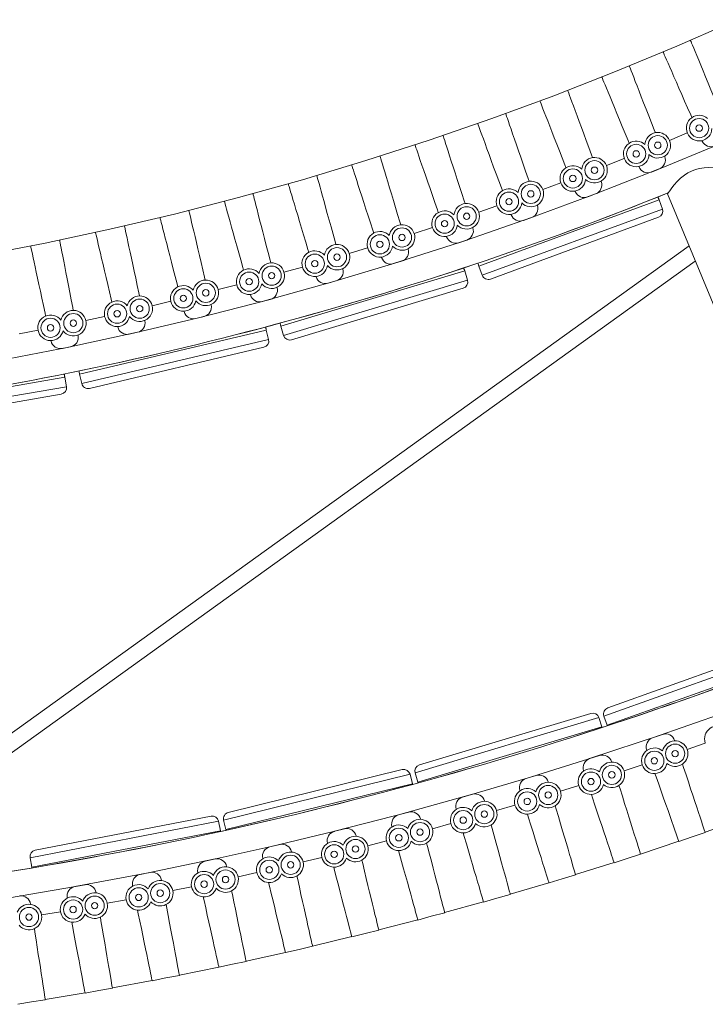
# Model space of a CAD drawing. Extents: x 0 to 891, y 0 to 630.
# Drawn here: x 449 to 471, y 108 to 139 of the extents above; entities that cross this region are included whole.
import ezdxf

# ---------------------------------------------------------------- set-up
doc = ezdxf.new("R2010")
doc.units = 0
doc.header["$MEASUREMENT"] = 0
doc.layers.get('0').update_dxf_attribs({"linetype": 'CONTINUOUS'})

msp = doc.modelspace()

# ---------------------------------------------------------------- linework, layer by layer
at = {"color": 7, "linetype": 'Continuous', "lineweight": 15}
for p, q in [((471.894, 139.035), (469.998, 138.204)), ((469.998, 138.204), (468.083, 137.411)), ((468.083, 137.411), (466.153, 136.656)), ((466.153, 136.656), (464.21, 135.942)), ((464.21, 135.942), (462.251, 135.266)), ((469.771, 135.263), (470.325, 135.493)), ((462.251, 135.266), (460.279, 134.629)), ((469.207, 134.272), (471.424, 135.19)), ((470.782, 135.255), (470.788, 135.242)), ((460.279, 134.629), (458.296, 134.033)), ((467.795, 134.475), (468.354, 134.693)), ((469.612, 134.77), (469.618, 134.757)), ((467.212, 133.495), (469.447, 134.369)), ((468.81, 134.447), (468.815, 134.434)), ((458.296, 134.033), (456.3, 133.477)), ((465.808, 133.727), (466.371, 133.934)), ((467.63, 133.987), (467.635, 133.973)), ((465.205, 132.76), (467.457, 133.588)), ((466.818, 133.679), (466.823, 133.665)), ((469.705, 133.588), (475.43, 119.767)), ((469.705, 133.588), (475.43, 119.767)), ((469.705, 133.588), (475.43, 119.767)), ((456.3, 133.477), (454.293, 132.961)), ((469.442, 133.401), (463.811, 131.33)), ((469.547, 133.116), (469.442, 133.401)), ((454.293, 132.961), (452.278, 132.485)), ((463.806, 133.02), (464.373, 133.216)), ((463.916, 131.045), (469.547, 133.116)), ((464.815, 132.951), (464.82, 132.938)), ((465.633, 133.243), (465.638, 133.229)), ((463.183, 132.065), (465.452, 132.848)), ((469.428, 132.859), (464.172, 130.926)), ((452.278, 132.485), (450.252, 132.051)), ((461.786, 132.352), (462.357, 132.537)), ((463.618, 132.538), (463.622, 132.524)), ((450.252, 132.051), (448.217, 131.657)), ((461.145, 131.41), (463.429, 132.147)), ((462.797, 132.264), (462.802, 132.25)), ((470.378, 131.964), (446.248, 114.617)), ((459.757, 131.726), (460.332, 131.899)), ((461.592, 131.876), (461.596, 131.861)), ((446.322, 114.054), (470.575, 131.49)), ((459.097, 130.797), (461.395, 131.488)), ((460.763, 131.617), (460.767, 131.603)), ((463.365, 131.181), (457.619, 129.454)), ((457.716, 131.141), (458.294, 131.302)), ((459.553, 131.254), (459.557, 131.239)), ((463.453, 130.891), (463.365, 131.181)), ((463.811, 131.33), (463.916, 131.045)), ((457.037, 130.225), (459.349, 130.87)), ((457.707, 129.163), (463.453, 130.891)), ((458.719, 131.012), (458.723, 130.998)), ((455.66, 130.597), (456.241, 130.746)), ((457.5, 130.671), (457.503, 130.658)), ((463.319, 130.641), (457.956, 129.029)), ((453.597, 130.094), (454.181, 130.232)), ((454.963, 129.695), (457.287, 130.292)), ((456.664, 130.447), (456.667, 130.434)), ((454.594, 129.925), (454.598, 129.91)), ((455.437, 130.133), (455.441, 130.118)), ((451.524, 129.634), (452.111, 129.76)), ((452.882, 129.207), (455.218, 129.757)), ((453.365, 129.635), (453.368, 129.621)), ((449.439, 129.214), (450.028, 129.328)), ((450.791, 128.76), (453.138, 129.264)), ((457.165, 129.333), (451.326, 127.956)), ((452.517, 129.444), (452.521, 129.43)), ((457.235, 129.037), (457.165, 129.333)), ((457.619, 129.454), (457.707, 129.163)), ((450.432, 129.005), (450.435, 128.991)), ((451.28, 129.178), (451.282, 129.164)), ((451.395, 127.66), (457.235, 129.037)), ((448.689, 128.356), (451.045, 128.812)), ((457.086, 128.797), (451.636, 127.511)), ((450.865, 127.862), (444.953, 126.84)), ((450.917, 127.562), (450.865, 127.862)), ((451.326, 127.956), (451.395, 127.66)), ((445.005, 126.54), (450.917, 127.562)), ((450.754, 127.331), (445.236, 126.377)), ((473.37, 119.286), (467.719, 117.27)), ((467.84, 117.526), (473.114, 119.407)), ((467.821, 116.984), (473.472, 119)), ((461.95, 115.741), (467.313, 117.353)), ((467.719, 117.27), (467.821, 116.984)), ((471.504, 117.384), (469.24, 116.589)), ((467.562, 117.219), (461.816, 115.491)), ((467.65, 116.928), (467.562, 117.219)), ((461.904, 115.201), (467.65, 116.928)), ((469.548, 116.694), (467.271, 115.937)), ((469.931, 116.494), (469.928, 116.504)), ((470.887, 116.425), (470.321, 116.227)), ((467.581, 116.037), (465.291, 115.319)), ((469.06, 116.196), (469.056, 116.206)), ((467.96, 115.831), (467.957, 115.841)), ((468.915, 115.746), (468.346, 115.557)), ((461.657, 115.448), (455.831, 114.014)), ((455.977, 114.256), (461.415, 115.594)), ((461.73, 115.153), (461.657, 115.448)), ((461.816, 115.491), (461.904, 115.201)), ((465.602, 115.414), (463.301, 114.734)), ((467.084, 115.548), (467.081, 115.558)), ((455.904, 113.719), (461.73, 115.153)), ((465.978, 115.201), (465.975, 115.211)), ((466.931, 115.1), (466.359, 114.92)), ((463.614, 114.824), (461.301, 114.183)), ((465.097, 114.932), (465.094, 114.943)), ((463.986, 114.604), (463.983, 114.615)), ((464.938, 114.488), (464.362, 114.318)), ((461.616, 114.267), (459.292, 113.666)), ((463.101, 114.351), (463.098, 114.361)), ((455.67, 113.979), (449.779, 112.842)), ((449.937, 113.076), (455.436, 114.137)), ((455.728, 113.681), (455.67, 113.979)), ((455.831, 114.014), (455.904, 113.719)), ((461.984, 114.042), (461.981, 114.052)), ((462.934, 113.909), (462.355, 113.749)), ((470.881, 113.636), (472.07, 114.054)), ((449.836, 112.544), (455.728, 113.681)), ((459.609, 113.745), (457.275, 113.183)), ((461.095, 113.803), (461.092, 113.814)), ((470.471, 113.492), (470.883, 113.629)), ((457.593, 113.256), (455.251, 112.733)), ((459.08, 113.29), (459.077, 113.3)), ((459.973, 113.513), (459.971, 113.523)), ((460.92, 113.364), (460.339, 113.214)), ((468.861, 112.957), (470.058, 113.355)), ((470.06, 113.348), (470.471, 113.492)), ((457.953, 113.018), (457.951, 113.029)), ((468.449, 112.82), (468.864, 112.95)), ((449.779, 112.842), (449.836, 112.544)), ((455.569, 112.802), (453.218, 112.319)), ((457.057, 112.81), (457.054, 112.821)), ((458.898, 112.853), (458.314, 112.713)), ((466.831, 112.312), (468.034, 112.69)), ((468.036, 112.683), (468.449, 112.82)), ((453.538, 112.381), (451.179, 111.938)), ((455.025, 112.365), (455.023, 112.375)), ((455.925, 112.558), (455.923, 112.568)), ((456.867, 112.377), (456.281, 112.246)), ((453.89, 112.131), (453.888, 112.142)), ((464.79, 111.702), (465.999, 112.059)), ((466.001, 112.052), (466.416, 112.182)), ((466.416, 112.182), (466.833, 112.305)), ((451.5, 111.996), (449.134, 111.592)), ((451.848, 111.74), (451.846, 111.75)), ((452.987, 111.954), (452.985, 111.964)), ((454.828, 111.935), (454.241, 111.814)), ((450.942, 111.577), (450.94, 111.588)), ((452.783, 111.527), (452.193, 111.416)), ((462.739, 111.126), (463.954, 111.462)), ((463.956, 111.455), (464.373, 111.579)), ((464.373, 111.579), (464.792, 111.695)), ((449.799, 111.383), (449.798, 111.393)), ((450.731, 111.154), (450.139, 111.053)), ((462.32, 111.01), (462.741, 111.119)), ((460.679, 110.585), (461.899, 110.901)), ((461.901, 110.894), (462.32, 111.01)), ((460.258, 110.476), (460.68, 110.578)), ((458.609, 110.079), (459.835, 110.374)), ((459.837, 110.367), (460.258, 110.476)), ((456.532, 109.607), (457.762, 109.882)), ((457.764, 109.875), (458.187, 109.977)), ((458.187, 109.977), (458.611, 110.072)), ((456.107, 109.513), (456.533, 109.6)), ((454.446, 109.171), (455.681, 109.425)), ((455.683, 109.418), (456.107, 109.513)), ((452.354, 108.771), (453.593, 109.004)), ((453.594, 108.996), (454.02, 109.084)), ((454.02, 109.084), (454.448, 109.164)), ((451.499, 108.61), (451.927, 108.69)), ((451.927, 108.69), (452.356, 108.763)), ((449.398, 108.259), (449.827, 108.332)), ((449.827, 108.332), (450.256, 108.398)), ((450.255, 108.405), (451.498, 108.617))]:
    msp.add_line(p, q, dxfattribs=at)
at = {"color": 7, "linetype": 'Continuous', "lineweight": 15, "flags": 128}
for points in [[(470.427, 138.382), (470.429, 138.376), (470.44, 138.35), (470.46, 138.303), (470.488, 138.235), (470.524, 138.147), (470.569, 138.039), (470.621, 137.913), (470.68, 137.77), (470.746, 137.611), (470.818, 137.437), (470.896, 137.25), (470.978, 137.052), (471.064, 136.844), (471.154, 136.628), (471.246, 136.406), (471.281, 136.321)], [(469.572, 138.017), (469.575, 138.012), (469.586, 137.986), (469.606, 137.939), (469.636, 137.872), (469.674, 137.785), (469.721, 137.678), (469.775, 137.553), (469.838, 137.411), (469.907, 137.253), (469.982, 137.081), (470.063, 136.896), (470.15, 136.699), (470.24, 136.493), (470.334, 136.278), (470.43, 136.058), (470.467, 135.975)], [(468.515, 137.579), (468.517, 137.574), (468.527, 137.547), (468.546, 137.5), (468.572, 137.431), (468.607, 137.343), (468.649, 137.234), (468.699, 137.107), (468.755, 136.963), (468.818, 136.803), (468.887, 136.627), (468.96, 136.439), (469.039, 136.239), (469.121, 136.029), (469.206, 135.811), (469.293, 135.587), (469.326, 135.503)], [(467.655, 137.234), (467.658, 137.228), (467.669, 137.202), (467.688, 137.155), (467.716, 137.087), (467.753, 136.999), (467.797, 136.891), (467.849, 136.765), (467.909, 136.622), (467.975, 136.463), (468.047, 136.289), (468.124, 136.102), (468.206, 135.904), (468.292, 135.696), (468.382, 135.48), (468.474, 135.258), (468.509, 135.174)], [(466.589, 136.817), (466.591, 136.811), (466.601, 136.785), (466.619, 136.737), (466.644, 136.668), (466.677, 136.578), (466.717, 136.469), (466.764, 136.341), (466.818, 136.196), (466.877, 136.034), (466.942, 135.857), (467.012, 135.668), (467.086, 135.466), (467.164, 135.255), (467.245, 135.035), (467.328, 134.81), (467.359, 134.724)], [(465.72, 136.487), (465.723, 136.482), (465.733, 136.456), (465.751, 136.408), (465.778, 136.339), (465.813, 136.251), (465.855, 136.142), (465.905, 136.015), (465.961, 135.871), (466.024, 135.711), (466.093, 135.535), (466.166, 135.347), (466.244, 135.147), (466.326, 134.937), (466.411, 134.719), (466.499, 134.495), (466.532, 134.41)], [(464.649, 136.093), (464.651, 136.088), (464.66, 136.061), (464.677, 136.013), (464.701, 135.943), (464.732, 135.853), (464.77, 135.743), (464.814, 135.614), (464.865, 135.468), (464.921, 135.305), (464.983, 135.127), (465.049, 134.936), (465.119, 134.733), (465.192, 134.52), (465.268, 134.299), (465.347, 134.072), (465.376, 133.988)], [(463.774, 135.781), (463.776, 135.776), (463.786, 135.749), (463.803, 135.701), (463.829, 135.632), (463.861, 135.543), (463.902, 135.434), (463.949, 135.306), (464.002, 135.16), (464.062, 134.999), (464.127, 134.822), (464.196, 134.632), (464.271, 134.43), (464.348, 134.219), (464.429, 134), (464.512, 133.774), (464.543, 133.691)], [(461.813, 135.115), (461.815, 135.109), (461.824, 135.082), (461.841, 135.034), (461.865, 134.965), (461.896, 134.874), (461.934, 134.765), (461.979, 134.636), (462.029, 134.489), (462.085, 134.326), (462.147, 134.148), (462.213, 133.957), (462.283, 133.754), (462.356, 133.541), (462.433, 133.32), (462.511, 133.093), (462.541, 133.007)], [(462.692, 135.408), (462.694, 135.402), (462.702, 135.375), (462.718, 135.327), (462.741, 135.257), (462.77, 135.166), (462.806, 135.055), (462.847, 134.926), (462.895, 134.778), (462.948, 134.614), (463.006, 134.435), (463.068, 134.243), (463.134, 134.038), (463.203, 133.824), (463.275, 133.601), (463.349, 133.373), (463.376, 133.288)], [(460.724, 134.763), (460.726, 134.757), (460.734, 134.73), (460.749, 134.682), (460.77, 134.611), (460.797, 134.52), (460.831, 134.408), (460.87, 134.278), (460.914, 134.13), (460.964, 133.964), (461.018, 133.784), (461.076, 133.59), (461.138, 133.385), (461.203, 133.169), (461.27, 132.945), (461.34, 132.715), (461.366, 132.627)], [(459.837, 134.487), (459.839, 134.481), (459.847, 134.454), (459.863, 134.406), (459.885, 134.336), (459.915, 134.245), (459.95, 134.134), (459.992, 134.004), (460.04, 133.857), (460.093, 133.693), (460.151, 133.514), (460.213, 133.321), (460.279, 133.117), (460.348, 132.903), (460.42, 132.68), (460.493, 132.451), (460.522, 132.364)], [(471.553, 134.354), (471.54, 134.356), (471.505, 134.363), (471.448, 134.372), (471.368, 134.385), (471.27, 134.397), (471.14, 134.409), (470.991, 134.413), (470.851, 134.405), (470.701, 134.383), (470.578, 134.351), (470.455, 134.304), (470.341, 134.245), (470.233, 134.174), (470.114, 134.077), (470.007, 133.972), (469.917, 133.871), (469.841, 133.776), (469.776, 133.689), (469.73, 133.624), (469.712, 133.598), (469.705, 133.588), (469.705, 133.588)], [(471.553, 134.354), (471.54, 134.356), (471.505, 134.363), (471.448, 134.372), (471.368, 134.385), (471.27, 134.397), (471.14, 134.409), (470.991, 134.413), (470.851, 134.405), (470.701, 134.383), (470.578, 134.351), (470.455, 134.304), (470.341, 134.245), (470.233, 134.174), (470.114, 134.077), (470.007, 133.972), (469.917, 133.871), (469.841, 133.776), (469.776, 133.689), (469.73, 133.624), (469.712, 133.598), (469.705, 133.588), (469.705, 133.588)], [(471.553, 134.354), (471.54, 134.356), (471.505, 134.363), (471.448, 134.372), (471.368, 134.385), (471.27, 134.397), (471.14, 134.409), (470.991, 134.413), (470.851, 134.405), (470.701, 134.383), (470.578, 134.351), (470.455, 134.304), (470.341, 134.245), (470.233, 134.174), (470.114, 134.077), (470.007, 133.972), (469.917, 133.871), (469.841, 133.776), (469.776, 133.689), (469.73, 133.624), (469.712, 133.598), (469.705, 133.588), (469.705, 133.588)], [(457.851, 133.9), (457.853, 133.894), (457.861, 133.867), (457.875, 133.818), (457.897, 133.747), (457.924, 133.656), (457.958, 133.545), (457.997, 133.414), (458.041, 133.266), (458.091, 133.101), (458.145, 132.921), (458.203, 132.727), (458.265, 132.521), (458.33, 132.305), (458.397, 132.082), (458.467, 131.851), (458.493, 131.764)], [(458.744, 134.158), (458.745, 134.152), (458.753, 134.125), (458.766, 134.076), (458.786, 134.005), (458.812, 133.913), (458.843, 133.801), (458.88, 133.67), (458.921, 133.521), (458.968, 133.355), (459.018, 133.173), (459.072, 132.979), (459.13, 132.772), (459.191, 132.555), (459.253, 132.329), (459.318, 132.098), (459.342, 132.01)], [(456.748, 133.592), (456.75, 133.586), (456.757, 133.559), (456.77, 133.51), (456.788, 133.438), (456.812, 133.346), (456.841, 133.233), (456.875, 133.101), (456.913, 132.951), (456.956, 132.784), (457.003, 132.602), (457.053, 132.406), (457.107, 132.198), (457.163, 131.98), (457.221, 131.754), (457.281, 131.521), (457.304, 131.433)], [(455.854, 133.353), (455.855, 133.347), (455.863, 133.32), (455.877, 133.27), (455.896, 133.2), (455.922, 133.108), (455.953, 132.996), (455.99, 132.864), (456.031, 132.715), (456.078, 132.549), (456.128, 132.368), (456.183, 132.173), (456.24, 131.966), (456.301, 131.749), (456.364, 131.524), (456.428, 131.292), (456.452, 131.205)], [(469.409, 133.491), (469.413, 133.48), (469.417, 133.469), (469.421, 133.458), (469.425, 133.446), (469.43, 133.435), (469.434, 133.424), (469.438, 133.412), (469.442, 133.401)], [(454.745, 133.067), (454.747, 133.062), (454.753, 133.034), (454.765, 132.984), (454.782, 132.913), (454.804, 132.82), (454.83, 132.707), (454.862, 132.574), (454.897, 132.423), (454.937, 132.256), (454.98, 132.072), (455.026, 131.876), (455.076, 131.666), (455.127, 131.447), (455.181, 131.22), (455.236, 130.986), (455.257, 130.897)], [(453.843, 132.845), (453.844, 132.839), (453.851, 132.812), (453.864, 132.762), (453.882, 132.691), (453.906, 132.599), (453.935, 132.486), (453.969, 132.354), (454.008, 132.204), (454.051, 132.037), (454.098, 131.855), (454.148, 131.659), (454.201, 131.451), (454.258, 131.233), (454.316, 131.006), (454.376, 130.774), (454.398, 130.685)], [(451.825, 132.379), (451.827, 132.373), (451.833, 132.346), (451.845, 132.296), (451.862, 132.224), (451.884, 132.131), (451.91, 132.018), (451.942, 131.886), (451.977, 131.735), (452.017, 131.567), (452.06, 131.384), (452.106, 131.187), (452.156, 130.978), (452.207, 130.759), (452.261, 130.531), (452.316, 130.297), (452.337, 130.208)], [(452.732, 132.583), (452.733, 132.577), (452.739, 132.55), (452.75, 132.5), (452.765, 132.428), (452.785, 132.335), (452.81, 132.221), (452.838, 132.088), (452.871, 131.936), (452.907, 131.768), (452.947, 131.584), (452.989, 131.386), (453.034, 131.176), (453.081, 130.955), (453.13, 130.727), (453.181, 130.492), (453.2, 130.403)], [(450.706, 132.139), (450.707, 132.133), (450.713, 132.105), (450.722, 132.055), (450.736, 131.983), (450.755, 131.889), (450.777, 131.775), (450.803, 131.641), (450.832, 131.489), (450.865, 131.32), (450.901, 131.135), (450.939, 130.936), (450.98, 130.725), (451.023, 130.504), (451.067, 130.275), (451.113, 130.039), (451.13, 129.95)], [(449.799, 131.953), (449.8, 131.948), (449.806, 131.92), (449.817, 131.87), (449.832, 131.798), (449.852, 131.705), (449.877, 131.591), (449.905, 131.458), (449.938, 131.306), (449.974, 131.138), (450.013, 130.954), (450.056, 130.756), (450.101, 130.546), (450.148, 130.326), (450.197, 130.097), (450.248, 129.862), (450.266, 129.776)], [(463.337, 131.274), (463.341, 131.262), (463.344, 131.251), (463.348, 131.239), (463.351, 131.228), (463.355, 131.216), (463.358, 131.204), (463.362, 131.193), (463.365, 131.181)], [(457.143, 129.426), (457.146, 129.415), (457.149, 129.403), (457.152, 129.391), (457.154, 129.38), (457.157, 129.368), (457.16, 129.356), (457.163, 129.344), (457.165, 129.333)], [(450.849, 127.957), (450.851, 127.945), (450.853, 127.933), (450.855, 127.921), (450.857, 127.909), (450.859, 127.897), (450.861, 127.885), (450.863, 127.874), (450.865, 127.862)], [(467.828, 116.964), (467.825, 116.973), (467.821, 116.984)], [(470.883, 113.629), (470.881, 113.635), (470.873, 113.661), (470.856, 113.71), (470.833, 113.78), (470.803, 113.87), (470.766, 113.98), (470.723, 114.11), (470.675, 114.257), (470.62, 114.42), (470.561, 114.599), (470.497, 114.791), (470.429, 114.995), (470.358, 115.209), (470.284, 115.43), (470.209, 115.658), (470.173, 115.766)], [(470.06, 113.348), (470.058, 113.353), (470.049, 113.38), (470.032, 113.428), (470.008, 113.497), (469.976, 113.587), (469.938, 113.697), (469.892, 113.826), (469.841, 113.972), (469.784, 114.134), (469.722, 114.312), (469.654, 114.503), (469.583, 114.706), (469.509, 114.918), (469.431, 115.139), (469.352, 115.365), (469.314, 115.473)], [(461.91, 115.18), (461.907, 115.189), (461.904, 115.201)], [(468.036, 112.683), (468.035, 112.688), (468.026, 112.715), (468.01, 112.763), (467.986, 112.833), (467.956, 112.924), (467.92, 113.034), (467.877, 113.163), (467.828, 113.31), (467.773, 113.474), (467.714, 113.653), (467.65, 113.845), (467.582, 114.048), (467.511, 114.262), (467.438, 114.484), (467.362, 114.712), (467.326, 114.82)], [(468.864, 112.95), (468.862, 112.956), (468.853, 112.982), (468.838, 113.031), (468.816, 113.101), (468.788, 113.192), (468.753, 113.303), (468.712, 113.433), (468.666, 113.581), (468.614, 113.746), (468.558, 113.925), (468.497, 114.118), (468.433, 114.323), (468.365, 114.538), (468.295, 114.761), (468.223, 114.99), (468.189, 115.099)], [(466.001, 112.052), (465.999, 112.057), (465.991, 112.084), (465.976, 112.133), (465.954, 112.203), (465.925, 112.294), (465.89, 112.405), (465.85, 112.535), (465.803, 112.683), (465.752, 112.848), (465.695, 113.027), (465.635, 113.22), (465.57, 113.425), (465.503, 113.64), (465.433, 113.863), (465.361, 114.092), (465.327, 114.201)], [(466.833, 112.305), (466.832, 112.311), (466.824, 112.338), (466.809, 112.387), (466.788, 112.457), (466.761, 112.549), (466.728, 112.66), (466.69, 112.791), (466.646, 112.94), (466.597, 113.105), (466.544, 113.285), (466.486, 113.48), (466.426, 113.685), (466.362, 113.902), (466.296, 114.126), (466.228, 114.356), (466.195, 114.465)], [(455.909, 113.699), (455.907, 113.707), (455.904, 113.719)], [(463.956, 111.455), (463.954, 111.461), (463.946, 111.488), (463.932, 111.537), (463.911, 111.608), (463.884, 111.699), (463.851, 111.811), (463.813, 111.941), (463.769, 112.09), (463.72, 112.255), (463.667, 112.436), (463.609, 112.63), (463.548, 112.836), (463.485, 113.052), (463.418, 113.276), (463.35, 113.507), (463.318, 113.616)], [(464.792, 111.695), (464.791, 111.7), (464.783, 111.728), (464.769, 111.777), (464.75, 111.848), (464.724, 111.94), (464.693, 112.052), (464.657, 112.183), (464.616, 112.332), (464.57, 112.498), (464.519, 112.68), (464.465, 112.875), (464.408, 113.082), (464.348, 113.299), (464.285, 113.524), (464.221, 113.756), (464.191, 113.865)], [(462.741, 111.119), (462.739, 111.125), (462.732, 111.152), (462.719, 111.201), (462.701, 111.273), (462.677, 111.365), (462.648, 111.477), (462.614, 111.609), (462.575, 111.759), (462.532, 111.926), (462.485, 112.108), (462.434, 112.304), (462.38, 112.512), (462.324, 112.73), (462.265, 112.957), (462.205, 113.189), (462.176, 113.299)], [(461.901, 110.894), (461.9, 110.9), (461.892, 110.927), (461.878, 110.976), (461.859, 111.047), (461.833, 111.139), (461.802, 111.251), (461.766, 111.382), (461.724, 111.531), (461.678, 111.698), (461.628, 111.879), (461.574, 112.074), (461.517, 112.281), (461.457, 112.498), (461.394, 112.723), (461.33, 112.955), (461.3, 113.064)], [(460.68, 110.578), (460.679, 110.584), (460.672, 110.611), (460.66, 110.661), (460.643, 110.732), (460.621, 110.825), (460.594, 110.938), (460.562, 111.07), (460.525, 111.221), (460.485, 111.389), (460.441, 111.571), (460.393, 111.768), (460.343, 111.977), (460.29, 112.196), (460.236, 112.423), (460.179, 112.657), (460.153, 112.767)], [(449.84, 112.523), (449.839, 112.532), (449.836, 112.544)], [(459.837, 110.367), (459.835, 110.373), (459.828, 110.4), (459.815, 110.449), (459.797, 110.521), (459.773, 110.613), (459.744, 110.725), (459.71, 110.857), (459.671, 111.007), (459.628, 111.174), (459.58, 111.356), (459.53, 111.552), (459.476, 111.76), (459.419, 111.978), (459.361, 112.205), (459.301, 112.437), (459.272, 112.547)], [(457.764, 109.875), (457.762, 109.881), (457.756, 109.908), (457.744, 109.958), (457.727, 110.029), (457.704, 110.122), (457.677, 110.235), (457.645, 110.368), (457.609, 110.518), (457.568, 110.686), (457.524, 110.869), (457.477, 111.065), (457.427, 111.274), (457.374, 111.493), (457.319, 111.721), (457.263, 111.954), (457.236, 112.065)], [(458.611, 110.072), (458.61, 110.077), (458.604, 110.105), (458.592, 110.155), (458.576, 110.227), (458.556, 110.32), (458.53, 110.433), (458.501, 110.566), (458.467, 110.717), (458.429, 110.886), (458.388, 111.069), (458.344, 111.267), (458.298, 111.476), (458.248, 111.696), (458.198, 111.924), (458.145, 112.159), (458.12, 112.27)], [(456.533, 109.6), (456.532, 109.606), (456.526, 109.634), (456.516, 109.684), (456.501, 109.756), (456.482, 109.849), (456.458, 109.963), (456.431, 110.097), (456.4, 110.248), (456.365, 110.417), (456.327, 110.602), (456.287, 110.8), (456.243, 111.01), (456.198, 111.231), (456.151, 111.46), (456.103, 111.695), (456.08, 111.806)], [(455.683, 109.418), (455.682, 109.424), (455.676, 109.451), (455.664, 109.501), (455.648, 109.573), (455.628, 109.666), (455.602, 109.78), (455.573, 109.913), (455.539, 110.064), (455.501, 110.232), (455.46, 110.416), (455.416, 110.613), (455.37, 110.823), (455.32, 111.043), (455.27, 111.271), (455.217, 111.505), (455.192, 111.616)], [(453.594, 108.996), (453.593, 109.002), (453.588, 109.03), (453.577, 109.08), (453.563, 109.152), (453.543, 109.245), (453.52, 109.359), (453.492, 109.493), (453.461, 109.645), (453.427, 109.813), (453.389, 109.998), (453.348, 110.196), (453.305, 110.406), (453.259, 110.627), (453.212, 110.856), (453.164, 111.091), (453.141, 111.203)], [(454.448, 109.164), (454.447, 109.17), (454.442, 109.198), (454.432, 109.248), (454.419, 109.32), (454.401, 109.414), (454.379, 109.528), (454.354, 109.662), (454.326, 109.815), (454.294, 109.984), (454.259, 110.169), (454.222, 110.368), (454.182, 110.579), (454.14, 110.8), (454.097, 111.03), (454.053, 111.266), (454.032, 111.378)], [(451.499, 108.61), (451.498, 108.616), (451.493, 108.644), (451.484, 108.694), (451.47, 108.766), (451.453, 108.86), (451.431, 108.974), (451.406, 109.108), (451.377, 109.26), (451.345, 109.43), (451.311, 109.615), (451.273, 109.814), (451.234, 110.025), (451.192, 110.246), (451.149, 110.476), (451.104, 110.712), (451.083, 110.824)], [(452.356, 108.763), (452.355, 108.769), (452.35, 108.797), (452.341, 108.848), (452.329, 108.92), (452.313, 109.014), (452.293, 109.129), (452.27, 109.263), (452.244, 109.416), (452.215, 109.586), (452.184, 109.771), (452.15, 109.971), (452.114, 110.182), (452.076, 110.404), (452.036, 110.635), (451.996, 110.872), (451.977, 110.984)], [(450.256, 108.398), (450.255, 108.404), (450.251, 108.432), (450.243, 108.482), (450.232, 108.555), (450.218, 108.649), (450.2, 108.764), (450.18, 108.899), (450.156, 109.052), (450.13, 109.222), (450.102, 109.409), (450.071, 109.609), (450.038, 109.821), (450.004, 110.044), (449.969, 110.275), (449.933, 110.512), (449.915, 110.624)]]:
    msp.add_lwpolyline(points, dxfattribs=at)
at = {"color": 7, "linetype": 'Continuous', "lineweight": 15}
for centre, radius in [((470.694, 135.646), 0.3), ((470.694, 135.646), 0.1), ((468.727, 134.839), 0.3), ((469.401, 135.11), 0.3), ((469.401, 135.11), 0.1), ((468.727, 134.839), 0.1), ((467.423, 134.329), 0.3), ((466.746, 134.072), 0.3), ((467.423, 134.329), 0.1), ((465.432, 133.589), 0.3), ((466.746, 134.072), 0.1), ((464.751, 133.346), 0.3), ((465.432, 133.589), 0.1), ((464.751, 133.346), 0.1), ((462.738, 132.659), 0.3), ((463.427, 132.89), 0.3), ((463.427, 132.89), 0.1), ((462.738, 132.659), 0.1), ((461.406, 132.229), 0.3), ((460.715, 132.014), 0.3), ((460.715, 132.014), 0.1), ((461.406, 132.229), 0.1), ((459.374, 131.611), 0.3), ((458.679, 131.41), 0.3), ((458.679, 131.41), 0.1), ((459.374, 131.611), 0.1), ((456.629, 130.846), 0.3), ((457.331, 131.034), 0.3), ((457.331, 131.034), 0.1), ((455.273, 130.497), 0.3), ((456.629, 130.846), 0.1), ((454.57, 130.324), 0.3), ((455.273, 130.497), 0.1), ((453.208, 130.003), 0.3), ((454.57, 130.324), 0.1), ((452.502, 129.844), 0.3), ((452.502, 129.844), 0.1), ((453.208, 130.003), 0.1), ((450.421, 129.404), 0.3), ((451.133, 129.55), 0.3), ((451.133, 129.55), 0.1), ((450.421, 129.404), 0.1), ((469.943, 116.094), 0.3), ((469.295, 115.872), 0.3), ((469.943, 116.094), 0.1), ((467.966, 115.431), 0.3), ((469.295, 115.872), 0.1), ((467.313, 115.22), 0.3), ((467.966, 115.431), 0.1), ((465.977, 114.801), 0.3), ((467.313, 115.22), 0.1), ((465.321, 114.601), 0.3), ((465.977, 114.801), 0.1), ((463.978, 114.204), 0.3), ((465.321, 114.601), 0.1), ((463.319, 114.016), 0.3), ((463.978, 114.204), 0.1), ((461.97, 113.642), 0.3), ((463.319, 114.016), 0.1), ((461.307, 113.464), 0.3), ((461.307, 113.464), 0.1), ((461.97, 113.642), 0.1), ((459.952, 113.113), 0.3), ((459.286, 112.947), 0.3), ((459.286, 112.947), 0.1), ((459.952, 113.113), 0.1), ((457.257, 112.464), 0.3), ((457.925, 112.619), 0.3), ((457.925, 112.619), 0.1), ((455.891, 112.159), 0.3), ((457.257, 112.464), 0.1), ((453.849, 111.734), 0.3), ((455.22, 112.015), 0.3), ((455.22, 112.015), 0.1), ((455.891, 112.159), 0.1), ((453.176, 111.601), 0.3), ((453.849, 111.734), 0.1), ((451.125, 111.222), 0.3), ((451.8, 111.343), 0.3), ((451.8, 111.343), 0.1), ((453.176, 111.601), 0.1), ((449.745, 110.986), 0.3), ((451.125, 111.222), 0.1), ((449.745, 110.986), 0.1)]:
    msp.add_circle(centre, radius, dxfattribs=at)
for centre, radius, start, end in [((470.694, 135.646), 0.4, 48.334, 357.8205), ((469.401, 135.11), 0.4, 22.5006, 177.2199), ((468.727, 134.839), 0.4, 46.6263, 357.2199), ((469.401, 135.11), 0.4, 226.6263, 22.5006), ((471.063, 135.362), 0.3, 203.6539, 293.6539), ((467.423, 134.329), 0.4, 21.3456, 175.5122), ((469.338, 134.648), 0.3, 291.3456, 21.3456), ((466.746, 134.072), 0.4, 46.0257, 355.5122), ((467.423, 134.329), 0.4, 226.0257, 21.3456), ((469.092, 134.549), 0.3, 202.5006, 292.5006), ((465.432, 133.589), 0.4, 20.1923, 174.359), ((467.354, 133.87), 0.3, 290.1923, 20.1923), ((429.674, 232.844), 107, 278.01194, 291.99227), ((429.674, 232.844), 107, 278.01338, 291.99291), ((429.674, 232.844), 107, 278.01499, 291.99338), ((464.751, 133.346), 0.4, 44.8724, 354.359), ((465.432, 133.589), 0.4, 224.8724, 20.1923), ((467.103, 133.774), 0.3, 201.3456, 291.3456), ((463.427, 132.89), 0.4, 19.0391, 173.7583), ((462.738, 132.659), 0.4, 43.1647, 353.7583), ((463.427, 132.89), 0.4, 223.1648, 19.0391), ((465.354, 133.131), 0.3, 289.0391, 19.0391), ((469.359, 133.047), 0.2, 290.1914, 20.1914), ((465.101, 133.041), 0.3, 200.1923, 290.1923), ((460.715, 132.014), 0.4, 42.5641, 352.0506), ((461.406, 132.229), 0.4, 17.884, 172.0507), ((461.406, 132.229), 0.4, 222.5641, 17.884), ((463.337, 132.432), 0.3, 287.884, 17.884), ((463.085, 132.348), 0.3, 199.0391, 289.0391), ((458.679, 131.41), 0.4, 41.4109, 350.8974), ((459.374, 131.611), 0.4, 16.7307, 170.8974), ((459.374, 131.611), 0.4, 221.4108, 16.7307), ((461.309, 131.775), 0.3, 286.7307, 16.7307), ((457.331, 131.034), 0.4, 15.5775, 170.2968), ((461.053, 131.695), 0.3, 197.884, 287.884), ((464.749, 131.675), 1, 194.4458, 200.1914), ((456.629, 130.846), 0.4, 39.7032, 350.2968), ((457.331, 131.034), 0.4, 219.7032, 15.5775), ((459.268, 131.159), 0.3, 285.5775, 15.5775), ((455.273, 130.497), 0.4, 14.4224, 168.5891), ((459.011, 131.084), 0.3, 196.7307, 286.7307), ((463.261, 130.833), 0.2, 286.7299, 16.7299), ((464.103, 131.114), 0.2, 200.1914, 290.1914), ((454.57, 130.324), 0.4, 39.1025, 348.5891), ((455.273, 130.497), 0.4, 219.1026, 14.4224), ((457.213, 130.583), 0.3, 284.4224, 14.4224), ((452.502, 129.844), 0.4, 37.9493, 347.4358), ((453.208, 130.003), 0.4, 13.2692, 167.4358), ((456.956, 130.514), 0.3, 195.5775, 285.5775), ((451.133, 129.55), 0.4, 12.1159, 166.8352), ((453.208, 130.003), 0.4, 217.9493, 13.2692), ((454.888, 129.985), 0.3, 194.4224, 284.4224), ((455.149, 130.049), 0.3, 283.2692, 13.2692), ((450.421, 129.404), 0.4, 36.2416, 346.8352), ((451.133, 129.55), 0.4, 216.2416, 12.1159), ((453.075, 129.558), 0.3, 282.1159, 12.1159), ((452.813, 129.499), 0.3, 193.2692, 283.2692), ((458.577, 129.742), 1, 190.9842, 196.7299), ((450.728, 129.054), 0.3, 192.1159, 282.1159), ((450.988, 129.107), 0.3, 280.9609, 10.9609), ((457.041, 128.991), 0.2, 283.2683, 13.2683), ((457.898, 129.221), 0.2, 196.7299, 286.7299), ((452.299, 128.185), 1, 187.5227, 193.2683), ((450.72, 127.528), 0.2, 279.8068, 9.8068), ((451.59, 127.706), 0.2, 193.2683, 283.2683), ((429.674, 232.844), 122, 277.95827, 292.04109), ((429.674, 232.844), 122, 277.95913, 292.0399), ((429.674, 232.844), 122, 277.96634, 292.03383), ((467.371, 117.161), 0.2, 16.7299, 106.7299), ((467.907, 117.337), 0.2, 109.6331, 199.6331), ((471.264, 116.558), 0.4, 50.8278, 199.3549), ((466.692, 116.64), 1, 15.5092, 16.7299), ((469.643, 116.41), 0.3, 18.3872, 108.3872), ((469.339, 116.306), 0.3, 109.3549, 199.3549), ((469.943, 116.094), 0.4, 229.8601, 167.8819), ((467.67, 115.751), 0.3, 17.4193, 107.4193), ((469.295, 115.872), 0.4, 49.8601, 198.3872), ((462.008, 115.549), 0.2, 106.7299, 196.7299), ((467.365, 115.653), 0.3, 108.3872, 198.3872), ((467.966, 115.431), 0.4, 228.8392, 166.9673), ((469.295, 115.872), 0.4, 198.3872, 347.8819), ((461.463, 115.4), 0.2, 13.8266, 103.8266), ((465.687, 115.126), 0.3, 16.4516, 106.4516), ((467.313, 115.22), 0.4, 48.8392, 197.4193), ((460.759, 114.914), 1, 12.6059, 13.8266), ((465.38, 115.033), 0.3, 107.4193, 197.4193), ((465.977, 114.801), 0.4, 227.9246, 165.9464), ((467.313, 115.22), 0.4, 197.4193, 346.9673), ((463.694, 114.535), 0.3, 15.484, 105.484), ((465.321, 114.601), 0.4, 47.9246, 196.4516), ((463.386, 114.446), 0.3, 106.4516, 196.4516), ((463.978, 114.204), 0.4, 226.9569, 164.9787), ((465.321, 114.601), 0.4, 196.4516, 345.9464), ((456.025, 114.062), 0.2, 103.8266, 193.8266), ((461.381, 113.894), 0.3, 105.484, 195.484), ((461.691, 113.977), 0.3, 14.5161, 104.5161), ((463.319, 114.016), 0.4, 46.9569, 195.484), ((455.474, 113.941), 0.2, 10.9234, 100.9234), ((461.97, 113.642), 0.4, 225.936, 164.0641), ((463.319, 114.016), 0.4, 195.484, 344.9787), ((454.746, 113.491), 1, 9.7027, 10.9234), ((459.368, 113.375), 0.3, 104.5161, 194.5161), ((459.679, 113.453), 0.3, 13.5484, 103.5484), ((461.307, 113.464), 0.4, 45.936, 194.5161), ((457.658, 112.963), 0.3, 12.5807, 102.5807), ((459.286, 112.947), 0.4, 45.0213, 193.5484), ((459.952, 113.113), 0.4, 225.0213, 163.0432), ((461.307, 113.464), 0.4, 194.5161, 344.0641), ((449.975, 112.88), 0.2, 100.9234, 190.9234), ((457.346, 112.891), 0.3, 103.5484, 193.5484), ((457.925, 112.619), 0.4, 224.0536, 162.0755), ((455.316, 112.441), 0.3, 102.5807, 192.5807), ((455.629, 112.508), 0.3, 11.6129, 101.6129), ((457.257, 112.464), 0.4, 44.0537, 192.5807), ((459.286, 112.947), 0.4, 193.5484, 343.0432), ((453.593, 112.087), 0.3, 10.6452, 100.6452), ((455.22, 112.015), 0.4, 43.0328, 191.6129), ((455.891, 112.159), 0.4, 223.0327, 161.1609), ((457.257, 112.464), 0.4, 192.5807, 342.0755), ((453.278, 112.025), 0.3, 101.6129, 191.6129), ((453.849, 111.734), 0.4, 222.1181, 160.14), ((451.235, 111.643), 0.3, 100.6452, 190.6452), ((451.8, 111.343), 0.4, 221.1505, 159.1722), ((451.55, 111.7), 0.3, 9.6775, 99.6775), ((453.176, 111.601), 0.4, 42.1181, 190.6452), ((455.22, 112.015), 0.4, 191.6129, 341.1608), ((449.501, 111.348), 0.3, 8.7096, 98.7096), ((451.125, 111.222), 0.4, 41.1504, 189.6775), ((453.176, 111.601), 0.4, 190.6452, 340.1399), ((449.745, 110.986), 0.4, 220.1295, 158.2576), ((451.125, 111.222), 0.4, 189.6775, 339.1723)]:
    msp.add_arc(centre, radius, start, end, dxfattribs=at)

doc.saveas('drawing.dxf')
